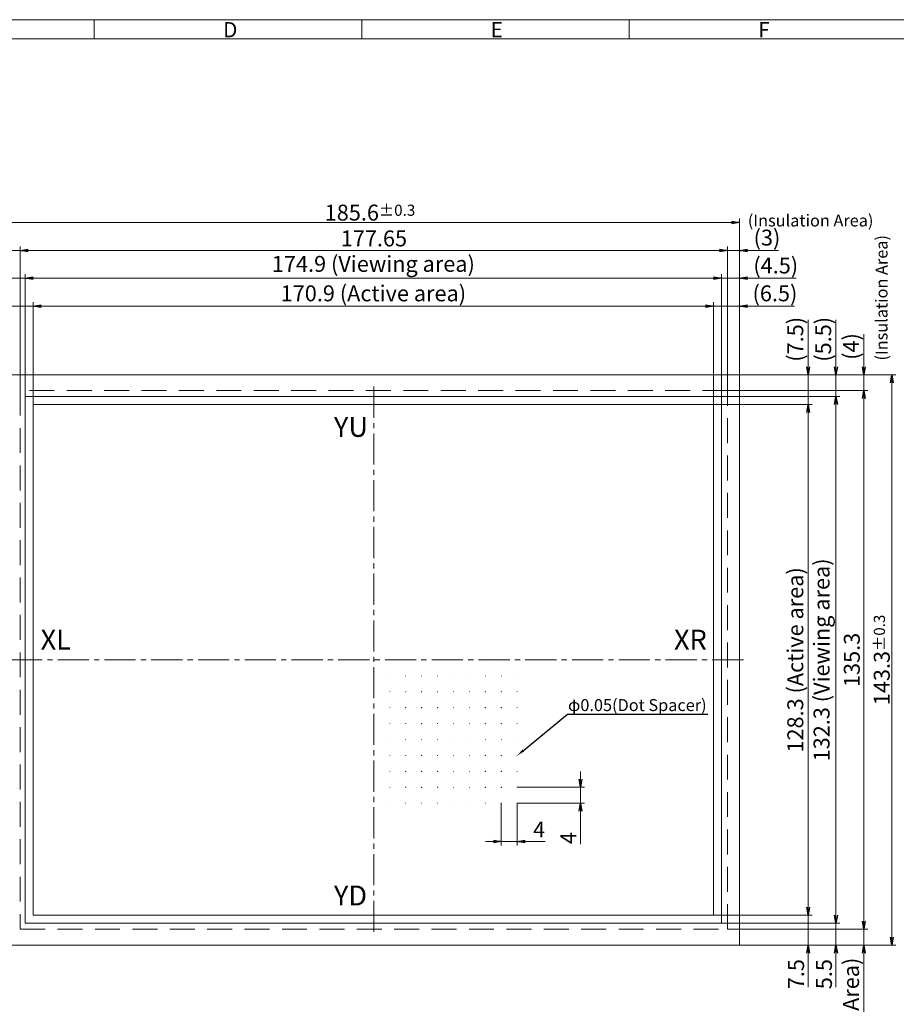
# Model space of a CAD drawing. Extents: x -1800 to -1253, y -2979 to -2600.
# Drawn here: x -1613 to -1392, y -2848 to -2600 of the extents above; entities that cross this region are included whole.
import ezdxf
from ezdxf import colors
from ezdxf.entities.mleader import LeaderData, LeaderLine
from ezdxf.math import Vec2, Vec3

# ---------------------------------------------------------------- set-up
doc = ezdxf.new("R2010")
doc.units = 0
doc.header["$LTSCALE"] = 2.087542
doc.header["$MEASUREMENT"] = 0
doc.header["$PDMODE"] = 34
doc.linetypes.add('CENTER2', pattern=[1.125, 0.75, -0.125, 0.125, -0.125])
doc.linetypes.add('DASHED', pattern=[4.5, 3, -1.5])
doc.layers.get('0').update_dxf_attribs({"linetype": 'CONTINUOUS'})
doc.layers.get('DEFPOINTS').update_dxf_attribs({"linetype": 'CONTINUOUS'})
doc.layers.add('NR_Defpoints', color=7, linetype='CONTINUOUS', plot=False)
for name, color, linetype in [('回02-寸法', 7, 'CONTINUOUS'), ('回04-下接', 7, 'CONTINUOUS'), ('回04-図面枠', 7, 'CONTINUOUS'), ('回07-寸法', 7, 'CONTINUOUS'), ('回08-記事', 7, 'CONTINUOUS')]:
    doc.layers.add(name, color=color, linetype=linetype)
doc.styles.get("Standard").update_dxf_attribs({"font": 'isocp.shx', "height": 4, "bigfont": 'bigfont.shx'})
doc.dimstyles.new('DMC', dxfattribs={"dimtxt": 3, "dimasz": 2, "dimexe": 1, "dimexo": 0, "dimgap": 0.5, "dimtad": 3, "dimdsep": 46, "dimtxsty": 'STANDARD', "dimblk": 'OPEN', "dimcen": 2, "dimclrd": 5, "dimclre": 5, "dimclrt": 5, "dimadec": 0, "dimazin": 0, "dimtfac": 0.7, "dimtmove": 0, "dimatfit": 0, "dimldrblk": 'OPEN', "dimfxl": 1, "dimarcsym": 0})

# ---------------------------------------------------------------- blocks, each defined once
blk = doc.blocks.new('_OPEN')
at = {"color": 0, "linetype": 'ByBlock'}
for p, q in [((-1, 0.17), (0, 0)), ((0, 0), (-1, -0.17)), ((0, 0), (-1, 0))]:
    blk.add_line(p, q, dxfattribs=at)
blk = doc.blocks.new('*D9')
at = {"layer": 'DEFPOINTS', "color": 0, "linetype": 'Continuous', "lineweight": 13, "ltscale": 5}
for p in [(-1438.37, -2672.24), (-1609.27, -2696.97), (-1438.37, -2696.97)]:
    blk.add_point(p, dxfattribs=at)
at = {"layer": '回07-寸法', "color": 5, "linetype": 'Continuous', "lineweight": 9, "ltscale": 10}
for p, q in [((-1609.27, -2696.97), (-1609.27, -2671.24)), ((-1438.37, -2696.97), (-1438.37, -2671.24)), ((-1607.27, -2672.24), (-1440.37, -2672.24))]:
    blk.add_line(p, q, dxfattribs=at)
at = {"layer": '回07-寸法', "color": 5, "linetype": 'Continuous', "lineweight": 9, "ltscale": 5, "xscale": 2, "yscale": 2, "zscale": 2, "rotation": 180}
blk.add_blockref('_OPEN', (-1609.27, -2672.24), dxfattribs=at)
at = {"layer": '回07-寸法', "color": 5, "linetype": 'Continuous', "lineweight": 9, "ltscale": 5, "xscale": 2, "yscale": 2, "zscale": 2}
blk.add_blockref('_OPEN', (-1438.37, -2672.24), dxfattribs=at)
at = {"layer": '回07-寸法', "color": 5, "linetype": 'Continuous', "lineweight": 13, "ltscale": 5, "insert": (-1523.82, -2669.54), "char_height": 4, "attachment_point": 5}
blk.add_mtext('170.9 (Active area)', dxfattribs=at)
blk = doc.blocks.new('*D10')
at = {"layer": 'DEFPOINTS', "color": 0, "linetype": 'Continuous', "lineweight": 13, "ltscale": 5}
for p in [(-1436.37, -2665.24), (-1611.27, -2694.97), (-1436.37, -2694.97)]:
    blk.add_point(p, dxfattribs=at)
at = {"layer": '回07-寸法', "color": 5, "linetype": 'Continuous', "lineweight": 9, "ltscale": 10}
for p, q in [((-1611.27, -2694.97), (-1611.27, -2664.24)), ((-1436.37, -2694.97), (-1436.37, -2664.24)), ((-1609.27, -2665.24), (-1438.37, -2665.24))]:
    blk.add_line(p, q, dxfattribs=at)
at = {"layer": '回07-寸法', "color": 5, "linetype": 'Continuous', "lineweight": 9, "ltscale": 5, "xscale": 2, "yscale": 2, "zscale": 2, "rotation": 180}
blk.add_blockref('_OPEN', (-1611.27, -2665.24), dxfattribs=at)
at = {"layer": '回07-寸法', "color": 5, "linetype": 'Continuous', "lineweight": 9, "ltscale": 5, "xscale": 2, "yscale": 2, "zscale": 2}
blk.add_blockref('_OPEN', (-1436.37, -2665.24), dxfattribs=at)
at = {"layer": '回07-寸法', "color": 5, "linetype": 'Continuous', "lineweight": 13, "ltscale": 5, "insert": (-1523.82, -2662.14), "char_height": 4, "attachment_point": 5}
blk.add_mtext('174.9 (Viewing area)', dxfattribs=at)
blk = doc.blocks.new('*D11')
at = {"layer": 'DEFPOINTS', "color": 0, "linetype": 'Continuous', "lineweight": 13, "ltscale": 5}
for p in [(-1434.87, -2658.24), (-1612.52, -2693.47), (-1434.87, -2693.47)]:
    blk.add_point(p, dxfattribs=at)
at = {"layer": '回07-寸法', "color": 5, "linetype": 'Continuous', "lineweight": 9, "ltscale": 10}
for p, q in [((-1612.52, -2693.47), (-1612.52, -2657.24)), ((-1610.52, -2658.24), (-1436.87, -2658.24)), ((-1434.87, -2693.47), (-1434.87, -2657.24))]:
    blk.add_line(p, q, dxfattribs=at)
at = {"layer": '回07-寸法', "color": 5, "linetype": 'Continuous', "lineweight": 9, "ltscale": 5, "xscale": 2, "yscale": 2, "zscale": 2, "rotation": 180}
blk.add_blockref('_OPEN', (-1612.52, -2658.24), dxfattribs=at)
at = {"layer": '回07-寸法', "color": 5, "linetype": 'Continuous', "lineweight": 9, "ltscale": 5, "xscale": 2, "yscale": 2, "zscale": 2}
blk.add_blockref('_OPEN', (-1434.87, -2658.24), dxfattribs=at)
at = {"layer": '回07-寸法', "color": 5, "linetype": 'Continuous', "lineweight": 13, "ltscale": 5, "insert": (-1523.69, -2655.74), "char_height": 4, "attachment_point": 5}
blk.add_mtext('177.65', dxfattribs=at)
blk = doc.blocks.new('*D12')
at = {"layer": 'DEFPOINTS', "color": 0, "linetype": 'Continuous', "lineweight": 13, "ltscale": 5}
for p in [(-1431.87, -2672.24), (-1431.87, -2689.47), (-1438.37, -2696.97)]:
    blk.add_point(p, dxfattribs=at)
at = {"layer": '回07-寸法', "color": 5, "linetype": 'Continuous', "lineweight": 9, "ltscale": 10}
for p, q in [((-1438.37, -2696.97), (-1438.37, -2671.24)), ((-1431.87, -2689.47), (-1431.87, -2671.24)), ((-1440.37, -2672.24), (-1442.37, -2672.24)), ((-1438.37, -2672.24), (-1431.87, -2672.24)), ((-1429.87, -2672.24), (-1418.07, -2672.24))]:
    blk.add_line(p, q, dxfattribs=at)
at = {"layer": '回07-寸法', "color": 5, "linetype": 'Continuous', "lineweight": 9, "ltscale": 5, "xscale": 2, "yscale": 2, "zscale": 2}
blk.add_blockref('_OPEN', (-1438.37, -2672.24), dxfattribs=at)
at = {"layer": '回07-寸法', "color": 5, "linetype": 'Continuous', "lineweight": 9, "ltscale": 5, "xscale": 2, "yscale": 2, "zscale": 2, "rotation": 180}
blk.add_blockref('_OPEN', (-1431.87, -2672.24), dxfattribs=at)
at = {"layer": '回07-寸法', "color": 5, "linetype": 'Continuous', "lineweight": 13, "ltscale": 5, "insert": (-1422.97, -2669.54), "char_height": 4, "attachment_point": 5}
blk.add_mtext('(6.5)', dxfattribs=at)
blk = doc.blocks.new('*D13')
at = {"layer": 'DEFPOINTS', "color": 0, "linetype": 'Continuous', "lineweight": 13, "ltscale": 5}
for p in [(-1431.87, -2665.24), (-1431.87, -2689.47), (-1436.37, -2694.97)]:
    blk.add_point(p, dxfattribs=at)
at = {"layer": '回07-寸法', "color": 5, "linetype": 'Continuous', "lineweight": 9, "ltscale": 10}
for p, q in [((-1436.37, -2694.97), (-1436.37, -2664.24)), ((-1431.87, -2689.47), (-1431.87, -2664.24)), ((-1438.37, -2665.24), (-1440.37, -2665.24)), ((-1436.37, -2665.24), (-1431.87, -2665.24)), ((-1429.87, -2665.24), (-1417.67, -2665.24))]:
    blk.add_line(p, q, dxfattribs=at)
at = {"layer": '回07-寸法', "color": 5, "linetype": 'Continuous', "lineweight": 9, "ltscale": 5, "xscale": 2, "yscale": 2, "zscale": 2}
blk.add_blockref('_OPEN', (-1436.37, -2665.24), dxfattribs=at)
at = {"layer": '回07-寸法', "color": 5, "linetype": 'Continuous', "lineweight": 9, "ltscale": 5, "xscale": 2, "yscale": 2, "zscale": 2, "rotation": 180}
blk.add_blockref('_OPEN', (-1431.87, -2665.24), dxfattribs=at)
at = {"layer": '回07-寸法', "color": 5, "linetype": 'Continuous', "lineweight": 13, "ltscale": 5, "insert": (-1422.77, -2662.54), "char_height": 4, "attachment_point": 5}
blk.add_mtext('(4.5)', dxfattribs=at)
blk = doc.blocks.new('*D14')
at = {"layer": 'DEFPOINTS', "color": 0, "linetype": 'Continuous', "lineweight": 13, "ltscale": 5}
for p in [(-1431.87, -2658.24), (-1431.87, -2689.47), (-1434.87, -2693.47)]:
    blk.add_point(p, dxfattribs=at)
at = {"layer": '回07-寸法', "color": 5, "linetype": 'Continuous', "lineweight": 9, "ltscale": 10}
for p, q in [((-1436.87, -2658.24), (-1438.87, -2658.24)), ((-1434.87, -2693.47), (-1434.87, -2657.24)), ((-1434.87, -2658.24), (-1431.87, -2658.24)), ((-1431.87, -2689.47), (-1431.87, -2657.24)), ((-1429.87, -2658.24), (-1422.07, -2658.24))]:
    blk.add_line(p, q, dxfattribs=at)
at = {"layer": '回07-寸法', "color": 5, "linetype": 'Continuous', "lineweight": 9, "ltscale": 5, "xscale": 2, "yscale": 2, "zscale": 2}
blk.add_blockref('_OPEN', (-1434.87, -2658.24), dxfattribs=at)
at = {"layer": '回07-寸法', "color": 5, "linetype": 'Continuous', "lineweight": 9, "ltscale": 5, "xscale": 2, "yscale": 2, "zscale": 2, "rotation": 180}
blk.add_blockref('_OPEN', (-1431.87, -2658.24), dxfattribs=at)
at = {"layer": '回07-寸法', "color": 5, "linetype": 'Continuous', "lineweight": 13, "ltscale": 5, "insert": (-1424.97, -2655.54), "char_height": 4, "attachment_point": 5}
blk.add_mtext('(3)', dxfattribs=at)
blk = doc.blocks.new('*D15')
at = {"layer": 'DEFPOINTS', "color": 0, "linetype": 'Continuous', "lineweight": 13, "ltscale": 5}
for p in [(-1617.47, -2672.24), (-1617.47, -2689.47), (-1609.27, -2696.97)]:
    blk.add_point(p, dxfattribs=at)
at = {"layer": '回07-寸法', "color": 5, "linetype": 'Continuous', "lineweight": 9, "ltscale": 10}
for p, q in [((-1617.47, -2689.47), (-1617.47, -2671.24)), ((-1609.27, -2696.97), (-1609.27, -2671.24)), ((-1619.47, -2672.24), (-1628.07, -2672.24)), ((-1609.27, -2672.24), (-1617.47, -2672.24)), ((-1607.27, -2672.24), (-1605.27, -2672.24))]:
    blk.add_line(p, q, dxfattribs=at)
at = {"layer": '回07-寸法', "color": 5, "linetype": 'Continuous', "lineweight": 9, "ltscale": 5, "xscale": 2, "yscale": 2, "zscale": 2}
blk.add_blockref('_OPEN', (-1617.47, -2672.24), dxfattribs=at)
at = {"layer": '回07-寸法', "color": 5, "linetype": 'Continuous', "lineweight": 9, "ltscale": 5, "xscale": 2, "yscale": 2, "zscale": 2, "rotation": 180}
blk.add_blockref('_OPEN', (-1609.27, -2672.24), dxfattribs=at)
at = {"layer": '回07-寸法', "color": 5, "linetype": 'Continuous', "lineweight": 13, "ltscale": 5, "insert": (-1624.77, -2669.74), "char_height": 4, "attachment_point": 5}
blk.add_mtext('8.2', dxfattribs=at)
blk = doc.blocks.new('*D16')
at = {"layer": 'DEFPOINTS', "color": 0, "linetype": 'Continuous', "lineweight": 13, "ltscale": 5}
for p in [(-1617.47, -2665.24), (-1617.47, -2689.47), (-1611.27, -2694.97)]:
    blk.add_point(p, dxfattribs=at)
at = {"layer": '回07-寸法', "color": 5, "linetype": 'Continuous', "lineweight": 9, "ltscale": 10}
for p, q in [((-1617.47, -2689.47), (-1617.47, -2664.24)), ((-1611.27, -2694.97), (-1611.27, -2664.24)), ((-1619.47, -2665.24), (-1628.07, -2665.24)), ((-1611.27, -2665.24), (-1617.47, -2665.24)), ((-1609.27, -2665.24), (-1607.27, -2665.24))]:
    blk.add_line(p, q, dxfattribs=at)
at = {"layer": '回07-寸法', "color": 5, "linetype": 'Continuous', "lineweight": 9, "ltscale": 5, "xscale": 2, "yscale": 2, "zscale": 2}
blk.add_blockref('_OPEN', (-1617.47, -2665.24), dxfattribs=at)
at = {"layer": '回07-寸法', "color": 5, "linetype": 'Continuous', "lineweight": 9, "ltscale": 5, "xscale": 2, "yscale": 2, "zscale": 2, "rotation": 180}
blk.add_blockref('_OPEN', (-1611.27, -2665.24), dxfattribs=at)
at = {"layer": '回07-寸法', "color": 5, "linetype": 'Continuous', "lineweight": 13, "ltscale": 5, "insert": (-1624.77, -2662.74), "char_height": 4, "attachment_point": 5}
blk.add_mtext('6.2', dxfattribs=at)
blk = doc.blocks.new('*D17')
at = {"layer": 'DEFPOINTS', "color": 0, "linetype": 'Continuous', "lineweight": 13, "ltscale": 5}
for p in [(-1617.47, -2658.24), (-1617.47, -2689.47), (-1612.52, -2693.47)]:
    blk.add_point(p, dxfattribs=at)
at = {"layer": '回07-寸法', "color": 5, "linetype": 'Continuous', "lineweight": 9, "ltscale": 10}
for p, q in [((-1619.47, -2658.24), (-1671.69, -2658.24)), ((-1617.47, -2689.47), (-1617.47, -2657.24)), ((-1612.52, -2658.24), (-1617.47, -2658.24)), ((-1612.52, -2693.47), (-1612.52, -2657.24)), ((-1610.52, -2658.24), (-1608.52, -2658.24))]:
    blk.add_line(p, q, dxfattribs=at)
at = {"layer": '回07-寸法', "color": 5, "linetype": 'Continuous', "lineweight": 9, "ltscale": 5, "xscale": 2, "yscale": 2, "zscale": 2}
blk.add_blockref('_OPEN', (-1617.47, -2658.24), dxfattribs=at)
at = {"layer": '回07-寸法', "color": 5, "linetype": 'Continuous', "lineweight": 9, "ltscale": 5, "xscale": 2, "yscale": 2, "zscale": 2, "rotation": 180}
blk.add_blockref('_OPEN', (-1612.52, -2658.24), dxfattribs=at)
at = {"layer": '回07-寸法', "color": 5, "linetype": 'Continuous', "lineweight": 13, "ltscale": 5, "insert": (-1646.58, -2655.54), "char_height": 4, "attachment_point": 5}
blk.add_mtext('4.95(Insulation Area)', dxfattribs=at)
blk = doc.blocks.new('*D18')
at = {"layer": 'DEFPOINTS', "color": 0, "linetype": 'Continuous', "lineweight": 13, "ltscale": 5}
for p in [(-1431.87, -2651.24), (-1617.47, -2689.47), (-1431.87, -2689.47)]:
    blk.add_point(p, dxfattribs=at)
at = {"layer": '回07-寸法', "color": 5, "linetype": 'Continuous', "lineweight": 9, "ltscale": 10}
for p, q in [((-1617.47, -2689.47), (-1617.47, -2650.24)), ((-1615.47, -2651.24), (-1433.87, -2651.24)), ((-1431.87, -2689.47), (-1431.87, -2650.24))]:
    blk.add_line(p, q, dxfattribs=at)
at = {"layer": '回07-寸法', "color": 5, "linetype": 'Continuous', "lineweight": 9, "ltscale": 5, "xscale": 2, "yscale": 2, "zscale": 2, "rotation": 180}
blk.add_blockref('_OPEN', (-1617.47, -2651.24), dxfattribs=at)
at = {"layer": '回07-寸法', "color": 5, "linetype": 'Continuous', "lineweight": 9, "ltscale": 5, "xscale": 2, "yscale": 2, "zscale": 2}
blk.add_blockref('_OPEN', (-1431.87, -2651.24), dxfattribs=at)
at = {"layer": '回07-寸法', "color": 5, "linetype": 'Continuous', "lineweight": 13, "ltscale": 5, "insert": (-1524.67, -2648.74), "char_height": 4, "attachment_point": 5}
blk.add_mtext('185.6{\\H2.800000;%%p0.3}', dxfattribs=at)
blk = doc.blocks.new('*D19')
at = {"layer": 'DEFPOINTS', "color": 0, "linetype": 'Continuous', "lineweight": 13, "ltscale": 5}
for p in [(-1438.37, -2696.97), (-1438.37, -2825.27), (-1414.64, -2825.27)]:
    blk.add_point(p, dxfattribs=at)
at = {"layer": '回07-寸法', "color": 5, "linetype": 'Continuous', "lineweight": 9, "ltscale": 10}
for p, q in [((-1438.37, -2696.97), (-1413.64, -2696.97)), ((-1414.64, -2698.97), (-1414.64, -2823.27)), ((-1438.37, -2825.27), (-1413.64, -2825.27))]:
    blk.add_line(p, q, dxfattribs=at)
at = {"layer": '回07-寸法', "color": 5, "linetype": 'Continuous', "lineweight": 9, "ltscale": 5, "xscale": 2, "yscale": 2, "zscale": 2}
for p, rotation in [((-1414.64, -2696.97), 90), ((-1414.64, -2825.27), 270)]:
    blk.add_blockref('_OPEN', p, dxfattribs=dict(at, rotation=rotation))
at = {"layer": '回07-寸法', "color": 5, "linetype": 'Continuous', "lineweight": 13, "ltscale": 5, "insert": (-1417.34, -2761.12), "char_height": 4, "attachment_point": 5, "rotation": 90}
blk.add_mtext('128.3 (Active area)', dxfattribs=at)
blk = doc.blocks.new('*D20')
at = {"layer": 'DEFPOINTS', "color": 0, "linetype": 'Continuous', "lineweight": 13, "ltscale": 5}
for p in [(-1436.37, -2694.97), (-1436.37, -2827.27), (-1407.64, -2827.27)]:
    blk.add_point(p, dxfattribs=at)
at = {"layer": '回07-寸法', "color": 5, "linetype": 'Continuous', "lineweight": 9, "ltscale": 10}
for p, q in [((-1436.37, -2694.97), (-1406.64, -2694.97)), ((-1407.64, -2696.97), (-1407.64, -2825.27)), ((-1436.37, -2827.27), (-1406.64, -2827.27))]:
    blk.add_line(p, q, dxfattribs=at)
at = {"layer": '回07-寸法', "color": 5, "linetype": 'Continuous', "lineweight": 9, "ltscale": 5, "xscale": 2, "yscale": 2, "zscale": 2}
for p, rotation in [((-1407.64, -2694.97), 90), ((-1407.64, -2827.27), 270)]:
    blk.add_blockref('_OPEN', p, dxfattribs=dict(at, rotation=rotation))
at = {"layer": '回07-寸法', "color": 5, "linetype": 'Continuous', "lineweight": 13, "ltscale": 5, "insert": (-1410.74, -2761.12), "char_height": 4, "attachment_point": 5, "rotation": 90}
blk.add_mtext('132.3 (Viewing area)', dxfattribs=at)
blk = doc.blocks.new('*D21')
at = {"layer": 'DEFPOINTS', "color": 0, "linetype": 'Continuous', "lineweight": 13, "ltscale": 5}
for p in [(-1434.87, -2693.47), (-1400.64, -2693.47), (-1434.87, -2828.77)]:
    blk.add_point(p, dxfattribs=at)
at = {"layer": '回07-寸法', "color": 5, "linetype": 'Continuous', "lineweight": 9, "ltscale": 10}
for p, q in [((-1434.87, -2693.47), (-1399.64, -2693.47)), ((-1400.64, -2826.77), (-1400.64, -2695.47)), ((-1434.87, -2828.77), (-1399.64, -2828.77))]:
    blk.add_line(p, q, dxfattribs=at)
at = {"layer": '回07-寸法', "color": 5, "linetype": 'Continuous', "lineweight": 9, "ltscale": 5, "xscale": 2, "yscale": 2, "zscale": 2}
for p, rotation in [((-1400.64, -2693.47), 90), ((-1400.64, -2828.77), 270)]:
    blk.add_blockref('_OPEN', p, dxfattribs=dict(at, rotation=rotation))
at = {"layer": '回07-寸法', "color": 5, "linetype": 'Continuous', "lineweight": 13, "ltscale": 5, "insert": (-1403.14, -2761.12), "char_height": 4, "attachment_point": 5, "rotation": 90}
blk.add_mtext('135.3', dxfattribs=at)
blk = doc.blocks.new('*D22')
at = {"layer": 'DEFPOINTS', "color": 0, "linetype": 'Continuous', "lineweight": 13, "ltscale": 5}
for p in [(-1431.87, -2689.47), (-1414.64, -2689.47), (-1438.37, -2696.97)]:
    blk.add_point(p, dxfattribs=at)
at = {"layer": '回07-寸法', "color": 5, "linetype": 'Continuous', "lineweight": 9, "ltscale": 10}
for p, q in [((-1414.64, -2687.47), (-1414.64, -2675.67)), ((-1431.87, -2689.47), (-1413.64, -2689.47)), ((-1414.64, -2696.97), (-1414.64, -2689.47)), ((-1438.37, -2696.97), (-1413.64, -2696.97)), ((-1414.64, -2698.97), (-1414.64, -2700.97))]:
    blk.add_line(p, q, dxfattribs=at)
at = {"layer": '回07-寸法', "color": 5, "linetype": 'Continuous', "lineweight": 9, "ltscale": 5, "xscale": 2, "yscale": 2, "zscale": 2}
for p, rotation in [((-1414.64, -2689.47), 270), ((-1414.64, -2696.97), 90)]:
    blk.add_blockref('_OPEN', p, dxfattribs=dict(at, rotation=rotation))
at = {"layer": '回07-寸法', "color": 5, "linetype": 'Continuous', "lineweight": 13, "ltscale": 5, "insert": (-1417.34, -2680.57), "char_height": 4, "attachment_point": 5, "rotation": 90}
blk.add_mtext('(7.5)', dxfattribs=at)
blk = doc.blocks.new('*D23')
at = {"layer": 'DEFPOINTS', "color": 0, "linetype": 'Continuous', "lineweight": 13, "ltscale": 5}
for p in [(-1431.87, -2689.47), (-1407.64, -2689.47), (-1436.37, -2694.97)]:
    blk.add_point(p, dxfattribs=at)
at = {"layer": '回07-寸法', "color": 5, "linetype": 'Continuous', "lineweight": 9, "ltscale": 10}
for p, q in [((-1407.64, -2687.47), (-1407.64, -2675.67)), ((-1431.87, -2689.47), (-1406.64, -2689.47)), ((-1407.64, -2694.97), (-1407.64, -2689.47)), ((-1436.37, -2694.97), (-1406.64, -2694.97)), ((-1407.64, -2696.97), (-1407.64, -2698.97))]:
    blk.add_line(p, q, dxfattribs=at)
at = {"layer": '回07-寸法', "color": 5, "linetype": 'Continuous', "lineweight": 9, "ltscale": 5, "xscale": 2, "yscale": 2, "zscale": 2}
for p, rotation in [((-1407.64, -2689.47), 270), ((-1407.64, -2694.97), 90)]:
    blk.add_blockref('_OPEN', p, dxfattribs=dict(at, rotation=rotation))
at = {"layer": '回07-寸法', "color": 5, "linetype": 'Continuous', "lineweight": 13, "ltscale": 5, "insert": (-1410.34, -2680.57), "char_height": 4, "attachment_point": 5, "rotation": 90}
blk.add_mtext('(5.5)', dxfattribs=at)
blk = doc.blocks.new('*D24')
at = {"layer": 'DEFPOINTS', "color": 0, "linetype": 'Continuous', "lineweight": 13, "ltscale": 5}
for p in [(-1431.87, -2689.47), (-1400.64, -2689.47), (-1434.87, -2693.47)]:
    blk.add_point(p, dxfattribs=at)
at = {"layer": '回07-寸法', "color": 5, "linetype": 'Continuous', "lineweight": 9, "ltscale": 10}
for p, q in [((-1400.64, -2687.47), (-1400.64, -2679.27)), ((-1431.87, -2689.47), (-1399.64, -2689.47)), ((-1400.64, -2693.47), (-1400.64, -2689.47)), ((-1434.87, -2693.47), (-1399.64, -2693.47)), ((-1400.64, -2695.47), (-1400.64, -2697.47))]:
    blk.add_line(p, q, dxfattribs=at)
at = {"layer": '回07-寸法', "color": 5, "linetype": 'Continuous', "lineweight": 9, "ltscale": 5, "xscale": 2, "yscale": 2, "zscale": 2}
for p, rotation in [((-1400.64, -2689.47), 270), ((-1400.64, -2693.47), 90)]:
    blk.add_blockref('_OPEN', p, dxfattribs=dict(at, rotation=rotation))
at = {"layer": '回07-寸法', "color": 5, "linetype": 'Continuous', "lineweight": 13, "ltscale": 5, "insert": (-1403.34, -2682.37), "char_height": 4, "attachment_point": 5, "rotation": 90}
blk.add_mtext('(4)', dxfattribs=at)
blk = doc.blocks.new('*D25')
at = {"layer": 'DEFPOINTS', "color": 0, "linetype": 'Continuous', "lineweight": 13, "ltscale": 5}
for p in [(-1438.37, -2825.27), (-1431.87, -2832.77), (-1414.64, -2832.77)]:
    blk.add_point(p, dxfattribs=at)
at = {"layer": '回07-寸法', "color": 5, "linetype": 'Continuous', "lineweight": 9, "ltscale": 10}
for p, q in [((-1414.64, -2823.27), (-1414.64, -2821.27)), ((-1438.37, -2825.27), (-1413.64, -2825.27)), ((-1414.64, -2825.27), (-1414.64, -2832.77)), ((-1431.87, -2832.77), (-1413.64, -2832.77)), ((-1414.64, -2834.77), (-1414.64, -2843.37))]:
    blk.add_line(p, q, dxfattribs=at)
at = {"layer": '回07-寸法', "color": 5, "linetype": 'Continuous', "lineweight": 9, "ltscale": 5, "xscale": 2, "yscale": 2, "zscale": 2}
for p, rotation in [((-1414.64, -2825.27), 270), ((-1414.64, -2832.77), 90)]:
    blk.add_blockref('_OPEN', p, dxfattribs=dict(at, rotation=rotation))
at = {"layer": '回07-寸法', "color": 5, "linetype": 'Continuous', "lineweight": 13, "ltscale": 5, "insert": (-1417.14, -2840.07), "char_height": 4, "attachment_point": 5, "rotation": 90}
blk.add_mtext('7.5', dxfattribs=at)
blk = doc.blocks.new('*D26')
at = {"layer": 'DEFPOINTS', "color": 0, "linetype": 'Continuous', "lineweight": 13, "ltscale": 5}
for p in [(-1436.37, -2827.27), (-1431.87, -2832.77), (-1407.64, -2832.77)]:
    blk.add_point(p, dxfattribs=at)
at = {"layer": '回07-寸法', "color": 5, "linetype": 'Continuous', "lineweight": 9, "ltscale": 10}
for p, q in [((-1407.64, -2825.27), (-1407.64, -2823.27)), ((-1436.37, -2827.27), (-1406.64, -2827.27)), ((-1407.64, -2827.27), (-1407.64, -2832.77)), ((-1431.87, -2832.77), (-1406.64, -2832.77)), ((-1407.64, -2834.77), (-1407.64, -2843.37))]:
    blk.add_line(p, q, dxfattribs=at)
at = {"layer": '回07-寸法', "color": 5, "linetype": 'Continuous', "lineweight": 9, "ltscale": 5, "xscale": 2, "yscale": 2, "zscale": 2}
for p, rotation in [((-1407.64, -2827.27), 270), ((-1407.64, -2832.77), 90)]:
    blk.add_blockref('_OPEN', p, dxfattribs=dict(at, rotation=rotation))
at = {"layer": '回07-寸法', "color": 5, "linetype": 'Continuous', "lineweight": 13, "ltscale": 5, "insert": (-1410.14, -2840.07), "char_height": 4, "attachment_point": 5, "rotation": 90}
blk.add_mtext('5.5', dxfattribs=at)
blk = doc.blocks.new('*D27')
at = {"layer": 'DEFPOINTS', "color": 0, "linetype": 'Continuous', "lineweight": 13, "ltscale": 5}
for p in [(-1434.87, -2828.77), (-1431.87, -2832.77), (-1400.64, -2832.77)]:
    blk.add_point(p, dxfattribs=at)
at = {"layer": '回07-寸法', "color": 5, "linetype": 'Continuous', "lineweight": 9, "ltscale": 10}
for p, q in [((-1400.64, -2826.77), (-1400.64, -2824.77)), ((-1434.87, -2828.77), (-1399.64, -2828.77)), ((-1400.64, -2828.77), (-1400.64, -2832.77)), ((-1431.87, -2832.77), (-1399.64, -2832.77)), ((-1400.64, -2834.77), (-1400.64, -2880.18))]:
    blk.add_line(p, q, dxfattribs=at)
at = {"layer": '回07-寸法', "color": 5, "linetype": 'Continuous', "lineweight": 9, "ltscale": 5, "xscale": 2, "yscale": 2, "zscale": 2}
for p, rotation in [((-1400.64, -2828.77), 270), ((-1400.64, -2832.77), 90)]:
    blk.add_blockref('_OPEN', p, dxfattribs=dict(at, rotation=rotation))
at = {"layer": '回07-寸法', "color": 5, "linetype": 'Continuous', "lineweight": 13, "ltscale": 5, "insert": (-1403.34, -2858.47), "char_height": 4, "attachment_point": 5, "rotation": 90}
blk.add_mtext('4(Insulation Area)', dxfattribs=at)
blk = doc.blocks.new('*D28')
at = {"layer": 'DEFPOINTS', "color": 0, "linetype": 'Continuous', "lineweight": 13, "ltscale": 5}
for p in [(-1431.87, -2689.47), (-1393.64, -2689.47), (-1431.87, -2832.77)]:
    blk.add_point(p, dxfattribs=at)
at = {"layer": '回07-寸法', "color": 5, "linetype": 'Continuous', "lineweight": 9, "ltscale": 10}
for p, q in [((-1431.87, -2689.47), (-1392.64, -2689.47)), ((-1393.64, -2830.77), (-1393.64, -2691.47)), ((-1431.87, -2832.77), (-1392.64, -2832.77))]:
    blk.add_line(p, q, dxfattribs=at)
at = {"layer": '回07-寸法', "color": 5, "linetype": 'Continuous', "lineweight": 9, "ltscale": 5, "xscale": 2, "yscale": 2, "zscale": 2}
for p, rotation in [((-1393.64, -2689.47), 90), ((-1393.64, -2832.77), 270)]:
    blk.add_blockref('_OPEN', p, dxfattribs=dict(at, rotation=rotation))
at = {"layer": '回07-寸法', "color": 5, "linetype": 'Continuous', "lineweight": 13, "ltscale": 5, "insert": (-1396.14, -2761.12), "char_height": 4, "attachment_point": 5, "rotation": 90}
blk.add_mtext('143.3{\\H2.800000;%%p0.3}', dxfattribs=at)
blk = doc.blocks.new('*D33')
at = {"layer": 'DEFPOINTS', "color": 0, "linetype": 'Continuous', "lineweight": 13, "ltscale": 5}
for p in [(-1491.69, -2797.12), (-1487.69, -2797.12), (-1491.69, -2806.75)]:
    blk.add_point(p, dxfattribs=at)
at = {"layer": '回08-記事', "color": 5, "linetype": 'Continuous', "lineweight": 9, "ltscale": 10}
for p, q in [((-1491.69, -2797.12), (-1491.69, -2807.75)), ((-1487.69, -2797.12), (-1487.69, -2807.75)), ((-1493.69, -2806.75), (-1495.69, -2806.75)), ((-1487.69, -2806.75), (-1491.69, -2806.75)), ((-1485.69, -2806.75), (-1480.69, -2806.75))]:
    blk.add_line(p, q, dxfattribs=at)
at = {"layer": '回08-記事', "color": 5, "linetype": 'Continuous', "lineweight": 9, "ltscale": 5, "xscale": 2, "yscale": 2, "zscale": 2}
blk.add_blockref('_OPEN', (-1491.69, -2806.75), dxfattribs=at)
at = {"layer": '回08-記事', "color": 5, "linetype": 'Continuous', "lineweight": 9, "ltscale": 5, "xscale": 2, "yscale": 2, "zscale": 2, "rotation": 180}
blk.add_blockref('_OPEN', (-1487.69, -2806.75), dxfattribs=at)
at = {"layer": '回08-記事', "color": 5, "linetype": 'Continuous', "lineweight": 13, "ltscale": 5, "insert": (-1482.19, -2804.25), "char_height": 4, "attachment_point": 5}
blk.add_mtext('4', dxfattribs=at)
blk = doc.blocks.new('*D34')
at = {"layer": 'DEFPOINTS', "color": 0, "linetype": 'Continuous', "lineweight": 13, "ltscale": 5}
for p in [(-1487.67, -2793.12), (-1471.83, -2793.12), (-1487.67, -2797.12)]:
    blk.add_point(p, dxfattribs=at)
at = {"layer": '回08-記事', "color": 5, "linetype": 'Continuous', "lineweight": 9, "ltscale": 10}
for p, q in [((-1471.83, -2791.12), (-1471.83, -2789.12)), ((-1487.67, -2793.12), (-1470.83, -2793.12)), ((-1471.83, -2797.12), (-1471.83, -2793.12)), ((-1487.67, -2797.12), (-1470.83, -2797.12)), ((-1471.83, -2799.12), (-1471.83, -2807.38))]:
    blk.add_line(p, q, dxfattribs=at)
at = {"layer": '回08-記事', "color": 5, "linetype": 'Continuous', "lineweight": 9, "ltscale": 5, "xscale": 2, "yscale": 2, "zscale": 2}
for p, rotation in [((-1471.83, -2793.12), 270), ((-1471.83, -2797.12), 90)]:
    blk.add_blockref('_OPEN', p, dxfattribs=dict(at, rotation=rotation))
at = {"layer": '回08-記事', "color": 5, "linetype": 'Continuous', "lineweight": 13, "ltscale": 5, "insert": (-1474.33, -2805.88), "char_height": 4, "attachment_point": 5, "rotation": 90}
blk.add_mtext('4', dxfattribs=at)

msp = doc.modelspace()

# ---------------------------------------------------------------- linework, layer by layer
at = {"layer": '回04-下接', "color": 7, "linetype": 'Continuous', "lineweight": 13, "ltscale": 10}
msp.add_lwpolyline([(-1617.467, -2752.251), (-1617.467, -2832.768), (-1431.867, -2832.768), (-1431.867, -2689.468), (-1617.467, -2689.468), (-1617.467, -2752.251)], dxfattribs=at)
at = {"layer": '回04-図面枠', "color": 7, "lineweight": 13}
for p, q in [((-1253.14, -2600.27), (-1800.34, -2600.27)), ((-1593.94, -2600.27), (-1593.94, -2605.07)), ((-1526.74, -2600.27), (-1526.74, -2605.07)), ((-1459.54, -2600.27), (-1459.54, -2605.07)), ((-1795.54, -2605.07), (-1257.94, -2605.07))]:
    msp.add_line(p, q, dxfattribs=at)
at = {"layer": '回08-記事', "color": 7, "linetype": 'CENTER2', "lineweight": 13, "ltscale": 5}
for p, q in [((-1523.692, -2692.468), (-1523.692, -2829.768)), ((-1430.867, -2761.118), (-1618.467, -2761.118))]:
    msp.add_line(p, q, dxfattribs=at)
at = {"layer": '回08-記事', "color": 7, "linetype": 'DASHED', "lineweight": 13}
msp.add_lwpolyline([(-1612.517, -2828.768), (-1434.867, -2828.768), (-1434.867, -2693.468), (-1612.517, -2693.468)], close=True, dxfattribs=at)
at = {"layer": '回08-記事', "color": 7, "lineweight": 13, "ltscale": 10}
for points in [[(-1611.267, -2827.268), (-1436.367, -2827.268), (-1436.367, -2694.968), (-1611.267, -2694.968)], [(-1609.267, -2825.268), (-1438.367, -2825.268), (-1438.367, -2696.968), (-1609.267, -2696.968)]]:
    msp.add_lwpolyline(points, close=True, dxfattribs=at)
for centre in [(-1523.692, -2761.118), (-1519.692, -2761.118), (-1515.692, -2761.118), (-1511.692, -2761.118), (-1507.692, -2761.118), (-1503.692, -2761.118), (-1499.692, -2761.118), (-1495.692, -2761.118), (-1491.692, -2761.118), (-1487.692, -2761.118), (-1523.692, -2765.118), (-1519.692, -2765.118), (-1515.692, -2765.118), (-1511.692, -2765.118), (-1507.692, -2765.118), (-1503.692, -2765.118), (-1499.692, -2765.118), (-1495.692, -2765.118), (-1491.692, -2765.118), (-1487.692, -2765.118), (-1523.692, -2769.118), (-1519.692, -2769.118), (-1515.692, -2769.118), (-1511.692, -2769.118), (-1507.692, -2769.118), (-1503.692, -2769.118), (-1499.692, -2769.118), (-1495.692, -2769.118), (-1491.692, -2769.118), (-1487.692, -2769.118), (-1523.692, -2773.118), (-1519.692, -2773.118), (-1515.692, -2773.118), (-1511.692, -2773.118), (-1507.692, -2773.118), (-1503.692, -2773.118), (-1499.692, -2773.118), (-1495.692, -2773.118), (-1491.692, -2773.118), (-1487.692, -2773.118), (-1523.692, -2777.118), (-1519.692, -2777.118), (-1515.692, -2777.118), (-1511.692, -2777.118), (-1507.692, -2777.118), (-1503.692, -2777.118), (-1499.692, -2777.118), (-1495.692, -2777.118), (-1491.692, -2777.118), (-1487.692, -2777.118), (-1523.692, -2781.118), (-1519.692, -2781.118), (-1515.692, -2781.118), (-1511.692, -2781.118), (-1507.692, -2781.118), (-1503.692, -2781.118), (-1499.692, -2781.118), (-1495.692, -2781.118), (-1491.692, -2781.118), (-1487.692, -2781.118), (-1523.692, -2785.118), (-1519.692, -2785.118), (-1515.692, -2785.118), (-1511.692, -2785.118), (-1507.692, -2785.118), (-1503.692, -2785.118), (-1499.692, -2785.118), (-1495.692, -2785.118), (-1491.692, -2785.118), (-1487.692, -2785.118), (-1523.692, -2789.118), (-1519.692, -2789.118), (-1515.692, -2789.118), (-1511.692, -2789.118), (-1507.692, -2789.118), (-1503.692, -2789.118), (-1499.692, -2789.118), (-1495.692, -2789.118), (-1491.692, -2789.118), (-1487.692, -2789.118), (-1523.692, -2793.118), (-1519.692, -2793.118), (-1515.692, -2793.118), (-1511.692, -2793.118), (-1507.692, -2793.118), (-1503.692, -2793.118), (-1499.692, -2793.118), (-1495.692, -2793.118), (-1491.692, -2793.118), (-1487.692, -2793.118), (-1523.692, -2797.118), (-1519.692, -2797.118), (-1515.692, -2797.118), (-1511.692, -2797.118), (-1507.692, -2797.118), (-1503.692, -2797.118), (-1499.692, -2797.118), (-1495.692, -2797.118), (-1491.692, -2797.118), (-1487.692, -2797.118)]:
    msp.add_circle(centre, 0.025, dxfattribs=at)

# ---------------------------------------------------------------- texts
at = {"layer": 'NR_Defpoints', "color": 5, "lineweight": 13, "insert": (-1429.775, -2649.224), "char_height": 3, "attachment_point": 1}
msp.add_mtext('(Insulation Area)', dxfattribs=at)
at = {"layer": '回02-寸法', "color": 5, "linetype": 'Continuous', "lineweight": 13, "ltscale": 10}
msp.add_text('(Insulation Area)', height=3, rotation=90, dxfattribs=at).set_placement((-1394.694, -2685.913))
at = {"layer": '回04-図面枠', "color": 7, "lineweight": 13}
for s, p in [('D', (-1561.56, -2604.713)), ('E', (-1494.36, -2604.713)), ('F', (-1427.16, -2604.713))]:
    msp.add_text(s, height=3.84, dxfattribs=at).set_placement(p)
at = {"layer": '回08-記事', "color": 7, "linetype": 'Continuous', "lineweight": 13, "ltscale": 10}
for s, p in [('YU', (-1533.724, -2705.076)), ('XL', (-1607.387, -2758.53)), ('XR', (-1448.314, -2758.53)), ('YD', (-1533.724, -2822.82))]:
    msp.add_text(s, height=5, dxfattribs=at).set_placement(p)

# ---------------------------------------------------------------- dimensions: what is measured, and where the dimension line sits
at = {"layer": '回07-寸法', "color": 5, "linetype": 'Continuous', "lineweight": 13, "ltscale": 10}
for base, p1, p2, override, picture, middle in [((-1431.867, -2651.244), (-1617.467, -2689.468), (-1431.867, -2689.468), {"dimtol": 1, "dimtp": 0.3, "dimtm": 0.3, "dimlwd": 9, "dimlwe": 9}, '*D18', (-1524.667, -2648.744)), ((-1434.867, -2658.244), (-1612.517, -2693.468), (-1434.867, -2693.468), {"dimtp": 0.2, "dimtm": 0.2, "dimlwd": 9, "dimlwe": 9}, '*D11', (-1523.692, -2655.744)), ((-1431.867, -2665.244), (-1436.367, -2694.968), (-1431.867, -2689.468), {"dimpost": '(<>)', "dimtp": 0.2, "dimtm": 0.2, "dimlwd": 9, "dimlwe": 9}, '*D13', (-1422.769, -2662.544)), ((-1431.867, -2672.244), (-1438.367, -2696.968), (-1431.867, -2689.468), {"dimpost": '(<>)', "dimtp": 0.2, "dimtm": 0.2, "dimlwd": 9, "dimlwe": 9}, '*D12', (-1422.969, -2669.544))]:
    dim = msp.add_linear_dim(base=base, p1=p1, p2=p2, dimstyle='DMC', override=override, dxfattribs=at)
    dim.commit()
    dim.dimension.update_dxf_attribs({"geometry": picture, "text_midpoint": middle})
dim = msp.add_linear_dim(base=(-1617.467, -2658.244), p1=(-1612.517, -2693.468), p2=(-1617.467, -2689.468), text='<>(Insulation Area)', dimstyle='DMC', override={"dimpost": '<>', "dimtxsty": 'STANDARD', "dimtp": 0.2, "dimtm": 0.2, "dimlwd": 9, "dimlwe": 9}, dxfattribs=at)
dim.commit()
dim.dimension.update_dxf_attribs({"geometry": '*D17', "text_midpoint": (-1646.579, -2658.244), "dimtype": 160})
for base, p1, p2, text, override, picture, middle in [((-1436.367, -2665.244), (-1611.267, -2694.968), (-1436.367, -2694.968), '<> (Viewing area)', {"dimtp": 0.2, "dimtm": 0.2, "dimlwd": 9, "dimlwe": 9}, '*D10', (-1523.817, -2662.144)), ((-1431.867, -2658.244), (-1434.867, -2693.468), (-1431.867, -2689.468), '(<>)', {"dimtxsty": 'STANDARD', "dimtp": 0.2, "dimtm": 0.2, "dimlwd": 9, "dimlwe": 9}, '*D14', (-1424.969, -2655.544)), ((-1438.367, -2672.244), (-1609.267, -2696.968), (-1438.367, -2696.968), '<> (Active area)', {"dimtp": 0.2, "dimtm": 0.2, "dimlwd": 9, "dimlwe": 9}, '*D9', (-1523.817, -2669.544))]:
    dim = msp.add_linear_dim(base=base, p1=p1, p2=p2, text=text, dimstyle='DMC', override=override, dxfattribs=at)
    dim.commit()
    dim.dimension.update_dxf_attribs({"geometry": picture, "text_midpoint": middle})
for base, p1, picture, middle in [((-1617.467, -2665.244), (-1611.267, -2694.968), '*D16', (-1624.768, -2665.244)), ((-1617.467, -2672.244), (-1609.267, -2696.968), '*D15', (-1624.768, -2672.244))]:
    dim = msp.add_linear_dim(base=base, p1=p1, p2=(-1617.467, -2689.468), dimstyle='DMC', override={"dimpost": '<>', "dimtp": 0.2, "dimtm": 0.2, "dimlwd": 9, "dimlwe": 9}, dxfattribs=at)
    dim.commit()
    dim.dimension.update_dxf_attribs({"geometry": picture, "text_midpoint": middle, "dimtype": 160})
at = {"layer": '回07-寸法', "color": 7, "linetype": 'Continuous', "lineweight": 13, "ltscale": 10}
for base, p1, p2, override, picture, middle in [((-1414.643, -2689.468), (-1438.367, -2696.968), (-1431.867, -2689.468), {"dimpost": '(<>)', "dimtp": 0.2, "dimtm": 0.2, "dimlwd": 9, "dimlwe": 9}, '*D22', (-1417.343, -2680.57)), ((-1407.643, -2689.468), (-1436.367, -2694.968), (-1431.867, -2689.468), {"dimpost": '(<>)', "dimtp": 0.2, "dimtm": 0.2, "dimlwd": 9, "dimlwe": 9}, '*D23', (-1410.343, -2680.57)), ((-1393.643, -2689.468), (-1431.867, -2832.768), (-1431.867, -2689.468), {"dimtol": 1, "dimtp": 0.3, "dimtm": 0.3, "dimlwd": 9, "dimlwe": 9}, '*D28', (-1396.143, -2761.118)), ((-1400.643, -2693.468), (-1434.867, -2828.768), (-1434.867, -2693.468), {"dimtp": 0.2, "dimtm": 0.2, "dimlwd": 9, "dimlwe": 9}, '*D21', (-1403.143, -2761.118))]:
    dim = msp.add_linear_dim(base=base, p1=p1, p2=p2, angle=90, dimstyle='DMC', override=override, dxfattribs=at)
    dim.commit()
    dim.dimension.update_dxf_attribs({"geometry": picture, "text_midpoint": middle})
for base, p1, p2, text, override, picture, middle in [((-1400.643, -2689.468), (-1434.867, -2693.468), (-1431.867, -2689.468), '(<>)', {"dimtxsty": 'STANDARD', "dimtp": 0.2, "dimtm": 0.2, "dimlwd": 9, "dimlwe": 9}, '*D24', (-1403.343, -2682.37)), ((-1407.643, -2827.268), (-1436.367, -2694.968), (-1436.367, -2827.268), '<> (Viewing area)', {"dimtp": 0.2, "dimtm": 0.2, "dimlwd": 9, "dimlwe": 9}, '*D20', (-1410.743, -2761.118)), ((-1414.643, -2825.268), (-1438.367, -2696.968), (-1438.367, -2825.268), '<> (Active area)', {"dimtp": 0.2, "dimtm": 0.2, "dimlwd": 9, "dimlwe": 9}, '*D19', (-1417.343, -2761.118)), ((-1400.643, -2832.768), (-1434.867, -2828.768), (-1431.867, -2832.768), '<>(Insulation Area)', {"dimpost": '<>', "dimtxsty": 'STANDARD', "dimtp": 0.2, "dimtm": 0.2, "dimlwd": 9, "dimlwe": 9}, '*D27', (-1403.343, -2858.472))]:
    dim = msp.add_linear_dim(base=base, p1=p1, p2=p2, angle=90, text=text, dimstyle='DMC', override=override, dxfattribs=at)
    dim.commit()
    dim.dimension.update_dxf_attribs({"geometry": picture, "text_midpoint": middle})
for base, p1, picture, middle in [((-1414.643, -2832.768), (-1438.367, -2825.268), '*D25', (-1414.643, -2840.068)), ((-1407.643, -2832.768), (-1436.367, -2827.268), '*D26', (-1407.643, -2840.068))]:
    dim = msp.add_linear_dim(base=base, p1=p1, p2=(-1431.867, -2832.768), angle=90, dimstyle='DMC', override={"dimpost": '<>', "dimtp": 0.2, "dimtm": 0.2, "dimlwd": 9, "dimlwe": 9}, dxfattribs=at)
    dim.commit()
    dim.dimension.update_dxf_attribs({"geometry": picture, "text_midpoint": middle, "dimtype": 160})
at = {"layer": '回08-記事', "color": 6, "linetype": 'Continuous', "lineweight": 13, "ltscale": 10}
dim = msp.add_linear_dim(base=(-1471.833, -2793.118), p1=(-1487.667, -2797.118), p2=(-1487.667, -2793.118), angle=90, dimstyle='DMC', override={"dimtp": 0.2, "dimtm": 0.2, "dimlwd": 9, "dimlwe": 9}, dxfattribs=at)
dim.commit()
dim.dimension.update_dxf_attribs({"geometry": '*D34', "text_midpoint": (-1471.833, -2805.882), "dimtype": 160})
dim = msp.add_linear_dim(base=(-1491.692, -2806.75), p1=(-1487.692, -2797.118), p2=(-1491.692, -2797.118), dimstyle='DMC', override={"dimtp": 0.2, "dimtm": 0.2, "dimlwd": 9, "dimlwe": 9}, dxfattribs=at)
dim.commit()
dim.dimension.update_dxf_attribs({"geometry": '*D33', "text_midpoint": (-1482.192, -2806.75), "dimtype": 160})

# ---------------------------------------------------------------- leaders
at = {"layer": '回08-記事', "color": 5, "linetype": 'Continuous', "lineweight": 13, "ltscale": 5}
ml = msp.add_multileader_mtext('Standard', dxfattribs=at)
ml.set_content('φ0.05(Dot Spacer)', color=5, style='STANDARD')
ml.set_leader_properties()
ml.build(insert=Vec2(0, 0))
ml.multileader.update_dxf_attribs({"has_dogleg": 0, "text_left_attachment_type": 6, "text_right_attachment_type": 6, "text_top_attachment_type": 0, "text_bottom_attachment_type": 0, "dogleg_length": 0.36, "arrow_head_size": 2})
ctx = ml.context
ctx.base_point, ctx.char_height, ctx.arrow_head_size, ctx.landing_gap_size, ctx.plane_origin = Vec3(-1475.033, -2774.722), 3, 2, 0.09, Vec3(-1479.518, -2787.757)
ctx.left_attachment, ctx.right_attachment = 6, 6
notes = []
notes.append((ctx, [(0, (1, 1, 0), (-1475.393, -2774.722), (1, 0), 0.36, [(0, [(-1487.667, -2785.118)], 256, [])])]))
ctx.mtext.insert, ctx.mtext.flow_direction = Vec3(-1474.943, -2770.972), 5
for ctx, leaders in notes:
    for number, flags, end, landing, length, lines in leaders:
        leader = LeaderData()
        leader.index, (leader.has_last_leader_line, leader.has_dogleg_vector, leader.attachment_direction) = number, flags
        leader.last_leader_point, leader.dogleg_vector, leader.dogleg_length = Vec3(end), Vec3(landing), length
        for number, points, colour, breaks in lines:
            line = LeaderLine()
            line.index, line.vertices, line.color, line.breaks = number, Vec3.list(points), colors.encode_raw_color(colour), breaks
            leader.lines.append(line)
        ctx.leaders.append(leader)

doc.saveas('drawing.dxf')
